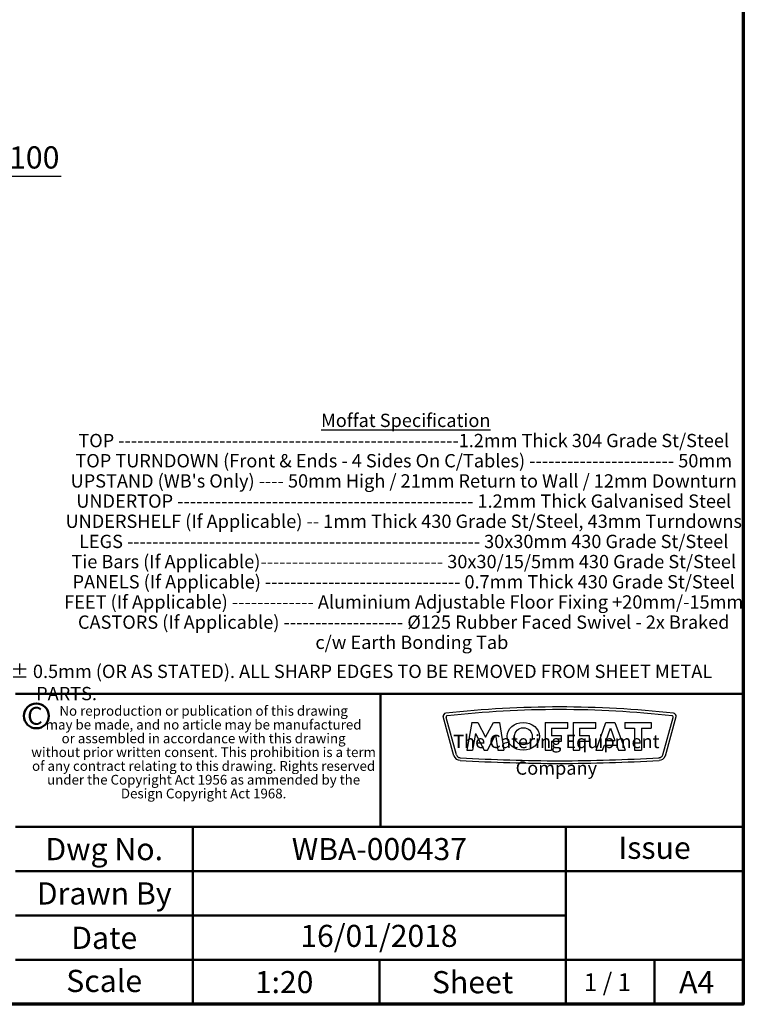
# Model space of a CAD drawing. Units: millimetres. Extents: x 65 to 5840, y 100 to 4100.
# Drawn here: x 4210 to 5840, y 100 to 2319 of the extents above; entities that cross this region are included whole.
import ezdxf
from ezdxf.enums import TextEntityAlignment as Align

# ---------------------------------------------------------------- set-up
doc = ezdxf.new("R2010")
doc.units = ezdxf.units.MM
doc.header["$LTSCALE"] = 20
for name, color, linetype, lineweight in [('Border (ISO)', 7, 'Continuous', 70), ('Dimension (ISO)', 7, 'Continuous', 25), ('Symbol (ISO)', 7, 'Continuous', 25), ('Title (ISO)', 7, 'Continuous', 50)]:
    doc.layers.add(name, color=color, linetype=linetype, lineweight=lineweight)
doc.styles.add('Arial', font='arial.ttf')
doc.styles.add('Note Text (ISO)', font='tahoma.ttf')
doc.styles.add('Text Style101', font='tahomabd.ttf')
doc.styles.add('Text Style102', font='tahomabd.ttf')
doc.styles.add('Text Style41', font='tahoma.ttf')
doc.styles.add('Text Style49', font='tahoma.ttf')
doc.dimstyles.new('Default (ISO)', dxfattribs={"dimscale": 20, "dimtxt": 2.5, "dimasz": 2.5, "dimexe": 1, "dimexo": 2, "dimgap": 0.762, "dimtad": 1, "dimtoh": 1, "dimdec": 1, "dimrnd": 1e-08, "dimzin": 0, "dimdsep": 46, "dimtxsty": 'Note Text (ISO)', "dimcen": 0.09, "dimdle": 10, "dimclrd": 256, "dimclre": 256, "dimclrt": 256, "dimadec": 1, "dimazin": 0, "dimtfac": 1.40208, "dimtmove": 0, "dimatfit": 3, "dimfxl": 1, "dimtolj": 1, "dimtzin": 0, "dimlwd": -1, "dimlwe": -1, "dimarcsym": 0})

# ---------------------------------------------------------------- blocks, each defined once
blk = doc.blocks.new('Borders Default Border')
at = {"layer": 'Border (ISO)', "flags": 128}
blk.add_lwpolyline([(5, 5), (5, 205), (292, 205), (292, 5), (5, 5)], dxfattribs=at)
blk = doc.blocks.new('Title Blocks Moffat2018')
for p, q in [((367.69, 110.15), (366.48, 114.56)), ((367.98, 110.24), (366.81, 114.47)), ((391.23, 110.24), (392.4, 114.47)), ((391.52, 110.15), (392.74, 114.56)), ((369.71, 113.91), (369.15, 110.77)), ((369.68, 113.91), (370.39, 113.91)), ((370.39, 113.91), (371.25, 112.23)), ((371.25, 112.23), (372.14, 113.91)), ((372.14, 113.91), (372.82, 113.91)), ((372.82, 113.91), (373.31, 110.77)), ((377.98, 113.91), (377.98, 110.77)), ((377.98, 113.91), (380.52, 113.91)), ((378.71, 113.27), (378.71, 112.41)), ((378.71, 113.27), (380.52, 113.27)), ((380.52, 113.27), (380.52, 113.91)), ((381.12, 113.91), (383.67, 113.91)), ((381.12, 113.91), (381.12, 110.77)), ((381.86, 113.27), (383.67, 113.27)), ((381.86, 113.27), (381.86, 112.41)), ((383.67, 113.27), (383.67, 113.91)), ((383.71, 110.77), (384.81, 113.91)), ((384.81, 113.91), (385.84, 113.91)), ((384.81, 113.91), (385.84, 113.91)), ((384.84, 111.88), (385.33, 113.27)), ((385.33, 113.27), (385.84, 111.88)), ((385.84, 113.91), (387, 110.77)), ((386.97, 113.91), (389.92, 113.91)), ((386.97, 113.91), (386.97, 113.27)), ((386.97, 113.27), (388.06, 113.27)), ((388.06, 113.27), (388.06, 110.77)), ((388.83, 113.27), (388.83, 110.77)), ((388.83, 113.27), (389.92, 113.27)), ((389.92, 113.91), (389.92, 113.27)), ((370.14, 112.65), (369.81, 110.77)), ((370.14, 112.65), (371.09, 110.77)), ((371.47, 110.77), (372.38, 112.49)), ((372.38, 112.49), (372.65, 110.77)), ((379.81, 112.41), (378.71, 112.41)), ((379.81, 111.78), (379.81, 112.41)), ((382.96, 112.41), (381.86, 112.41)), ((382.96, 111.78), (382.96, 112.41)), ((378.71, 111.78), (378.71, 110.77)), ((378.71, 111.78), (379.81, 111.78)), ((381.86, 111.78), (381.86, 110.77)), ((381.86, 111.78), (382.96, 111.78)), ((384.45, 110.77), (384.66, 111.36)), ((384.66, 111.36), (386.03, 111.36)), ((384.84, 111.88), (385.84, 111.88)), ((386.03, 111.36), (386.25, 110.77)), ((369.15, 110.77), (369.81, 110.77)), ((371.09, 110.77), (371.47, 110.77)), ((372.65, 110.77), (373.31, 110.77)), ((377.98, 110.77), (378.71, 110.77)), ((381.12, 110.77), (381.86, 110.77)), ((383.67, 110.77), (384.45, 110.77)), ((386.25, 110.77), (387, 110.77)), ((388.06, 110.77), (388.83, 110.77))]:
    blk.add_line(p, q)
for centre, radius, start, end in [((379.63, -0.69), 116.34, 90.0127, 96.3431), ((379.58, -0.69), 116.34, 83.6569, 89.9873), ((366.82, 114.6), 0.345, 96.8794, 186.0436), ((366.96, 114.51), 0.15, 96.2782, 195.431), ((379.63, -0.69), 116.04, 90.0128, 96.2782), ((379.58, -0.69), 116.04, 83.7218, 89.9872), ((392.25, 114.51), 0.15, 344.569, 83.7218), ((392.39, 114.6), 0.345, 353.9564, 83.1206), ((368.41, 110.39), 0.754, 198.3437, 269.0225), ((368.41, 110.39), 0.454, 199.1846, 269.7442), ((379.94, 299.69), 190.11, 266.5212, 269.8984), ((379.27, 299.69), 190.11, 270.1016, 273.4788), ((390.8, 110.39), 0.454, 270.2558, 340.8154), ((390.8, 110.39), 0.754, 270.9775, 341.6563), ((379.94, 299.69), 190.41, 266.5235, 269.8986), ((379.27, 299.69), 190.41, 270.1014, 273.4765)]:
    blk.add_arc(centre, radius, start, end)
for centre, major_axis, ratio in [((375.51, 112.34), (1.82, 0), 0.862068), ((375.53, 112.34), (-1, 0), 0.958588)]:
    blk.add_ellipse(centre, major_axis=major_axis, ratio=ratio)
at = {"layer": 'Title (ISO)'}
for p, q in [((318.3, 117.13), (400.3, 117.13)), ((359.44, 117.13), (359.44, 102.13)), ((400.3, 117.13), (400.3, 82.13)), ((318.3, 102.13), (400.3, 102.13)), ((338.3, 102.13), (338.3, 82.13)), ((380.3, 102.13), (380.3, 82.13)), ((318.3, 97.13), (400.3, 97.13)), ((318.3, 92.13), (380.3, 92.13)), ((318.3, 87.13), (400.3, 87.13)), ((359.3, 87.13), (359.3, 82.13)), ((390.3, 87.13), (390.3, 82.13)), ((318.3, 82.13), (400.3, 82.13))]:
    blk.add_line(p, q, dxfattribs=at)
blk.add_circle((320.66, 114.64), 1.4, dxfattribs=at)
at = {"insert": (379.24, 110.26), "char_height": 1.5, "width": 146.0653, "attachment_point": 5, "line_spacing_factor": 1.199123, "style": 'Arial'}
blk.add_mtext('\\fTraditional Arabic|b0|i0;\\H1.5000;The Catering Equipment\\PCompany ', dxfattribs=at)
at = {"layer": 'Title (ISO)', "style": 'Note Text (ISO)'}
blk.add_text('Issue', height=2.5, dxfattribs=at).set_placement((390.3, 101.03), align=Align.TOP_CENTER)
for s, rotation, p in [('Dwg No.', 0.0055, (328.3, 99.63)), ('Date', 0, (328.3, 89.63))]:
    blk.add_text(s, height=2.5, rotation=rotation, dxfattribs=at).set_placement(p, align=Align.MIDDLE_CENTER)
at = {"layer": 'Title (ISO)'}
for s, height, style, p in [('Sheet', 2.5, 'Note Text (ISO)', (369.8, 84.63)), ('1 / 1 ', 2, 'Text Style41', (385.3, 84.63))]:
    blk.add_text(s, height=height, dxfattribs=dict(at, style=style)).set_placement(p, align=Align.MIDDLE_CENTER)
at = {"layer": 'Title (ISO)', "attachment_point": 5, "style": 'Note Text (ISO)'}
for s, insert, char_height, width in [('\\fTahoma|b0|i0;\\H1.5000;ALL DIMENSIONS IN (mm), TOLERANCE = LINEAR ± 0.5mm, ANGULAR ± 0.5mm (OR AS STATED). ALL SHARP EDGES TO BE REMOVED FROM SHEET METAL PARTS.', (324.06, 118.41), 1.5, 152.5749), ('\\fTahoma|b0|i0;\\H2.4855;WBA-000437', (359.3, 99.63), 2.4855, 42), ('\\fTahoma|b0|i0;Drawn By', (328.3, 94.63), 2.5, 19.9269)]:
    blk.add_mtext(s, dxfattribs=dict(at, insert=insert, char_height=char_height, width=width))
at = {"layer": 'Title (ISO)', "insert": (319.63, 115.65), "char_height": 2, "attachment_point": 1, "style": 'Note Text (ISO)'}
blk.add_mtext('\\fTahoma|b0|i0;\\H2.0000;C', dxfattribs=at)
at = {"layer": 'Title (ISO)', "insert": (339.5, 115.76), "char_height": 1.1, "attachment_point": 2, "line_spacing_factor": 0.846758, "style": 'Note Text (ISO)'}
blk.add_mtext('\\fTahoma|b0|i0;\\H1.1000;No reproduction or publication of this drawing\\P\\fTahoma|b0|i0;\\H1.1000;may be made, and no article may be manufactured\\P\\fTahoma|b0|i0;\\H1.1000;or assembled in accordance with this drawing \\P\\fTahoma|b0|i0;\\H1.1000;without prior written consent. This prohibition is a term\\P\\fTahoma|b0|i0;\\H1.1000;of any contract relating to this drawing. Rights reserved\\P\\fTahoma|b0|i0;\\H1.1000;under the Copyright Act 1956 as ammended by the \\P\\fTahoma|b0|i0;\\H1.1000;Design Copyright Act 1968.\\P', dxfattribs=at)
at = {"layer": 'Title (ISO)', "insert": (328.3, 86.02), "char_height": 2.5, "width": 9.432, "attachment_point": 2, "rotation": 0.0054, "style": 'Note Text (ISO)'}
blk.add_mtext('Scale', dxfattribs=at)
at = {"layer": 'Title (ISO)'}
for tag, p, height, style in [('PROJECT_001', (182.12, 113.5), 2.49, 'Text Style49'), ('Product_No_001', (281.31, 113.76), 2.49, 'Text Style49'), ('Legacy_001', (162.94, 98.44), 2.49, 'Text Style49'), ('Quote_001', (285.3, 98.27), 2.49, 'Text Style49'), ('REVISION_NUMBER_001', (388, 89.63), 5, 'Text Style102'), ('CREATION_DATE_001', (350.4, 88.61), 2.49, 'Text Style49'), ('Sheet_Size_001', (393.06, 83.39), 2.5, 'Text Style101')]:
    blk.add_attdef(tag, p, '', height=height, dxfattribs=dict(at, style=style))
at = {"layer": 'Title (ISO)', "style": 'Text Style49'}
for tag, p in [('SMStyle', (165.89, 106.04)), ('Thickness', (230.11, 106.04)), ('Weight', (229.71, 100.98))]:
    blk.add_attdef(tag, text='', height=2.49, dxfattribs=at).set_placement(p, align=Align.TOP_CENTER)
for tag, p, rotation in [('SO_001', (285.3, 93.27), 359.9934), ('Initial_View_Scale_001', (345.28, 83.39), 0.0058)]:
    blk.add_attdef(tag, p, '', height=2.49, rotation=rotation, dxfattribs=at)
blk = doc.blocks.new('*D13')
at = {"layer": 'Defpoints', "color": 0, "transparency": 16777216}
for p in [(4041.2, 2237), (3941.2, 1966.7), (4041.2, 1966.7)]:
    blk.add_point(p, dxfattribs=at)
at = {"layer": 'Dimension (ISO)', "transparency": 16777216}
for p, q in [((4041.2, 2197), (4041.2, 1946.7)), ((3891.2, 1966.7), (3841.2, 1966.7)), ((3941.2, 1966.7), (4041.2, 1966.7)), ((4091.2, 1966.7), (4303.1, 1966.7))]:
    blk.add_line(p, q, dxfattribs=at)
for points in [[(3891.2, 1975.1), (3891.2, 1958.4), (3941.2, 1966.7)], [(4091.2, 1975.1), (4091.2, 1958.4), (4041.2, 1966.7)]]:
    blk.add_solid(points, dxfattribs=at)
at = {"layer": 'Dimension (ISO)', "transparency": 16777216, "insert": (4185.6, 2034), "char_height": 50, "attachment_point": 1, "style": 'Note Text (ISO)'}
blk.add_mtext('\\A1;100', dxfattribs=at)

msp = doc.modelspace()

# ---------------------------------------------------------------- block references
at = {"xscale": 20, "yscale": 20, "zscale": 20}
msp.add_blockref('Borders Default Border', (0, 0), dxfattribs=at)
ref = msp.add_blockref('Title Blocks Moffat2018', (-2166, -1542.7), dxfattribs=dict(xscale=20, yscale=20, zscale=20))
ref.add_attrib('Sheet_Size_001', 'A4', (5695.3, 125.1), dxfattribs={"layer": 'Title (ISO)', "height": 50, "style": 'Text Style101'})
ref.add_attrib('Initial_View_Scale_001', '1:20', (4739.5, 125.2), dxfattribs={"layer": 'Title (ISO)', "height": 49.71, "rotation": 0.0058, "style": 'Text Style49'})
ref.add_attrib('CREATION_DATE_001', '16/01/2018', (4842, 229.4), dxfattribs={"layer": 'Title (ISO)', "height": 49.71, "style": 'Text Style49'})

# ---------------------------------------------------------------- texts
at = {"layer": 'Symbol (ISO)', "insert": (5074.9, 1158.4), "char_height": 30, "width": 1538.028, "attachment_point": 5, "line_spacing_factor": 0.909451, "style": 'Note Text (ISO)'}
msp.add_mtext("{\\fTahoma|b0|i0;\\H30.0000; \\fTahoma|b1|i0;\\H30.0000;\\LMoffat Specification \\P\\l\\fTahoma|b0|i0;\\H30.0000;TOP ------------------------------------------------------1.2mm Thick 304 Grade St/Steel\\P\\fTahoma|b0|i0;\\H30.0000;TOP TURNDOWN (Front & Ends - 4 Sides On C/Tables) ----------------------- 50mm\\P\\fTahoma|b0|i0;\\H30.0000;UPSTAND (WB's Only) ---- 50mm High / 21mm Return to Wall / 12mm Downturn  \\P\\fTahoma|b0|i0;\\H30.0000;UNDERTOP ----------------------------------------------- 1.2mm Thick Galvanised Steel\\P\\fTahoma|b0|i0;\\H30.0000;UNDERSHELF (If Applicable) -- 1mm Thick 430 Grade St/Steel, 43mm Turndowns\\P\\fTahoma|b0|i0;\\H30.0000;LEGS -------------------------------------------------------- 30x30mm 430 Grade St/Steel\\P\\fTahoma|b0|i0;\\H30.0000;Tie Bars (If Applicable)----------------------------- 30x30/15/5mm 430 Grade St/Steel \\P\\fTahoma|b0|i0;\\H30.0000;PANELS (If Applicable) ------------------------------- 0.7mm Thick 430 Grade St/Steel \\P\\fTahoma|b0|i0;\\H30.0000;FEET (If Applicable) ------------- Aluminium Adjustable Floor Fixing +20mm/-15mm\\P\\fArial|b0|i0;\\H30.0000;CASTORS \\fTahoma|b0|i0;\\H30.0000;(If Applicable)\\fArial|b0|i0;\\H30.0000; ------------------- Ø125 Rubber Faced Swivel - 2x Brake\\fTahoma|b0|i0;\\H30.0000;d\\P\\fArial|b0|i0;\\H30.0000;    \\fTahoma|b0|i0;\\H30.0000;c/w Earth Bonding Tab \\fArial|b0|i0;\\H30.0000; \\P\\fArial|b0|i0;\\H30.0000;        \\P}", dxfattribs=at)

# ---------------------------------------------------------------- dimensions: what is measured, and where the dimension line sits
at = {"layer": 'Dimension (ISO)'}
dim = msp.add_linear_dim(base=(4041.2, 1966.7), p1=(3941.2, 1966.7), p2=(4041.2, 2237), angle=180, dimstyle='Default (ISO)', override={"dimgap": 0.762, "dimtoh": 0, "dimdec": 0, "dimse1": 1, "dimtol": 0, "dimlim": 0, "dimtp": 0, "dimtm": 0, "dimtdec": 2, "dimtofl": 1, "dimatfit": 1}, dxfattribs=at)
dim.commit()
dim.dimension.update_dxf_attribs({"geometry": '*D13', "text_midpoint": (4236.7, 1966.7), "dimtype": 160})

doc.saveas('drawing.dxf')
